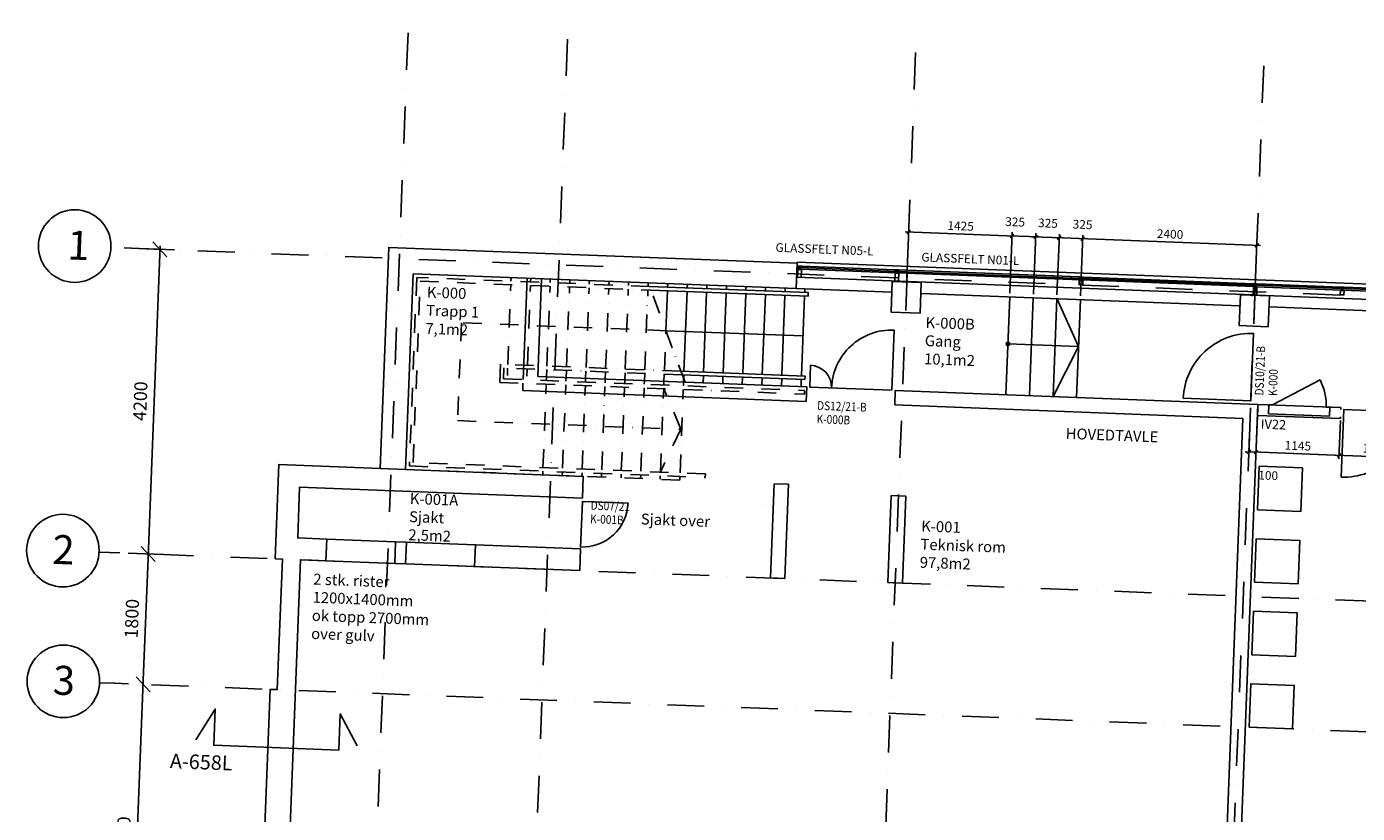
# Model space of a CAD drawing. Units: millimetres. Extents: x 309524937 to 310646513, y 6537254262 to 6537898315.
# Drawn here: x 310026397 to 310044734, y 6537777416 to 6537788259 of the extents above; entities that cross this region are included whole.
import ezdxf

# ---------------------------------------------------------------- set-up
doc = ezdxf.new("R2010")
doc.units = ezdxf.units.MM
doc.header["$LTSCALE"] = 40
doc.header["$PDMODE"] = 1
doc.linetypes.add('lærAKSE$0$DASHDOT', pattern=[25.4, 12.7, -6.35, 0, -6.35])
doc.linetypes.add('plan-U1L$0$DASHDOT2', pattern=[12.7, 6.35, -3.175, 0, -3.175])
doc.layers.get('0').update_dxf_attribs({"linetype": 'CONTINUOUS'})
doc.layers.get('DEFPOINTS').update_dxf_attribs({"linetype": 'CONTINUOUS'})
for name, color, linetype in [('lærAKSE$0$A-820', 254, 'lærAKSE$0$DASHDOT'), ('lærAKSE$0$A-820-TXT', 253, 'CONTINUOUS'), ('lærAKSE$0$A-852-TXT', 21, 'CONTINUOUS'), ('plan-U1L$0$A-220', 220, 'CONTINUOUS'), ('plan-U1L$0$A-230-OMR', 133, 'CONTINUOUS'), ('plan-U1L$0$A-233', 50, 'CONTINUOUS'), ('plan-U1L$0$A-240-OMR', 1, 'CONTINUOUS'), ('plan-U1L$0$A-240-TXT', 122, 'CONTINUOUS'), ('plan-U1L$0$A-243', 40, 'CONTINUOUS'), ('plan-U1L$0$A-251- . - .', 64, 'plan-U1L$0$DASHDOT2'), ('plan-U1L$0$A-271-TXT', 52, 'CONTINUOUS'), ('plan-U1L$0$A-272', 30, 'CONTINUOUS'), ('plan-U1L$0$A-280', 11, 'CONTINUOUS'), ('plan-U1L$0$A-280-TXT', 23, 'CONTINUOUS'), ('plan-U1L$0$A-300', 150, 'CONTINUOUS'), ('plan-U1L$0$A-852-TXT', 21, 'CONTINUOUS'), ('plan-U1L$0$A-862-TXT', 253, 'CONTINUOUS')]:
    doc.layers.add(name, color=color, linetype=linetype)
doc.styles.add('lærAKSE$0$STANDARD', font='simplex.shx')
doc.styles.add('plan-U1L$0$HRTB', font='simplex.shx')
doc.styles.add('plan-U1L$0$STANDARD', font='simplex.shx')
doc.dimstyles.new('lærAKSE$0$AKS-DIM', dxfattribs={"dimscale": 0, "dimtxt": 180, "dimasz": 200, "dimexe": 200, "dimexo": 400, "dimgap": 100, "dimtad": 1, "dimtoh": 1, "dimdec": 0, "dimdsep": 46, "dimtxsty": 'lærAKSE$0$STANDARD', "dimblk1": 'lærAKSE$0$_OBLIQUE', "dimblk2": 'lærAKSE$0$_OBLIQUE', "dimsah": 1, "dimcen": 0, "dimdle": 50, "dimclrd": 251, "dimclre": 251, "dimclrt": 256, "dimadec": 0, "dimazin": 0, "dimtfac": 1, "dimtdec": 0, "dimtmove": 0, "dimatfit": 3, "dimldrblk": 'lærAKSE$0$_OBLIQUE', "dimfxl": 0, "dimtolj": 1, "dimtzin": 0, "dimarcsym": 0})
doc.dimstyles.new('plan-U1L$0$DET-DIM', dxfattribs={"dimscale": 0, "dimtxt": 12, "dimasz": 10, "dimexe": 5, "dimexo": 10, "dimgap": 5, "dimtad": 1, "dimtoh": 1, "dimdec": 0, "dimdsep": 46, "dimtxsty": 'plan-U1L$0$STANDARD', "dimblk1": 'plan-U1L$0$_OBLIQUE', "dimblk2": 'plan-U1L$0$_OBLIQUE', "dimsah": 1, "dimcen": 0, "dimdle": 5, "dimclrd": 251, "dimclre": 251, "dimclrt": 256, "dimadec": 0, "dimazin": 0, "dimtfac": 1, "dimtdec": 0, "dimtmove": 2, "dimatfit": 3, "dimldrblk": 'plan-U1L$0$_OBLIQUE', "dimfxl": 0, "dimtolj": 1, "dimtzin": 0, "dimarcsym": 0})
doc.dimstyles.new('plan-U1L$0$HRTB-DIM', dxfattribs={"dimscale": 0, "dimtxt": 120, "dimasz": 50, "dimexe": 50, "dimexo": 50, "dimgap": 50, "dimtad": 1, "dimtoh": 1, "dimdec": 0, "dimdsep": 46, "dimtxsty": 'plan-U1L$0$STANDARD', "dimblk1": 'plan-U1L$0$_OBLIQUE', "dimblk2": 'plan-U1L$0$_OBLIQUE', "dimsah": 1, "dimcen": 0, "dimdle": 50, "dimclrd": 251, "dimclre": 251, "dimclrt": 256, "dimadec": 0, "dimazin": 0, "dimtfac": 1, "dimtdec": 0, "dimtmove": 2, "dimatfit": 3, "dimldrblk": 'plan-U1L$0$_OBLIQUE', "dimfxl": 0, "dimtolj": 1, "dimtzin": 0, "dimarcsym": 0})

# ---------------------------------------------------------------- blocks, each defined once
blk = doc.blocks.new('lærAKSE$0$_OBLIQUE')
at = {"color": 0, "linetype": 'ByBlock'}
blk.add_line((-0.5, -0.5), (0.5, 0.5), dxfattribs=at)
blk = doc.blocks.new('*D515')
at = {"layer": 'DEFPOINTS', "color": 0, "linetype": 'Continuous', "ltscale": 1000}
for p in [(310027559, 6537785215, 0), (310027396, 6537781018, 0), (310028072, 6537780992)]:
    blk.add_point(p, dxfattribs=at)
at = {"layer": 'lærAKSE$0$A-820-TXT', "color": 251, "linetype": 'Continuous', "lineweight": -2, "ltscale": 1000}
for p, q in [((310027958, 6537785200), (310028434, 6537785181)), ((310028236, 6537785239), (310028070, 6537780942)), ((310027796, 6537781003), (310028272, 6537780984))]:
    blk.add_line(p, q, dxfattribs=at)
at = {"layer": 'lærAKSE$0$A-820-TXT', "color": 251, "linetype": 'Continuous', "lineweight": -2, "ltscale": 1000, "xscale": 200, "yscale": 200, "zscale": 200}
for p, rotation in [((310028234, 6537785189), 87.78328837963348), ((310028072, 6537780992), 267.7832883796335)]:
    blk.add_blockref('lærAKSE$0$_OBLIQUE', p, dxfattribs=dict(at, rotation=rotation))
at = {"layer": 'lærAKSE$0$A-820-TXT', "linetype": 'Continuous', "ltscale": 1000, "insert": (310027963, 6537783098), "char_height": 180, "attachment_point": 5, "rotation": 87.7833, "style": 'lærAKSE$0$STANDARD'}
blk.add_mtext('\\A1;4200', dxfattribs=at)
blk = doc.blocks.new('*D516')
at = {"layer": 'DEFPOINTS', "color": 0, "linetype": 'Continuous', "ltscale": 1000}
for p in [(310027396, 6537781018, 0), (310028002, 6537779194, 0), (310028002, 6537779194)]:
    blk.add_point(p, dxfattribs=at)
at = {"layer": 'lærAKSE$0$A-820-TXT', "color": 251, "linetype": 'Continuous', "lineweight": -2, "ltscale": 1000}
for p, q in [((310027796, 6537781003), (310028272, 6537780984)), ((310028074, 6537781042), (310028000, 6537779144)), ((310027602, 6537779209), (310027802, 6537779201))]:
    blk.add_line(p, q, dxfattribs=at)
at = {"layer": 'lærAKSE$0$A-820-TXT', "color": 251, "linetype": 'Continuous', "lineweight": -2, "ltscale": 1000, "xscale": 200, "yscale": 200, "zscale": 200}
for p, rotation in [((310028072, 6537780992), 87.78328837963348), ((310028002, 6537779194), 267.7832883796335)]:
    blk.add_blockref('lærAKSE$0$_OBLIQUE', p, dxfattribs=dict(at, rotation=rotation))
at = {"layer": 'lærAKSE$0$A-820-TXT', "linetype": 'Continuous', "ltscale": 1000, "insert": (310027847, 6537780100), "char_height": 180, "attachment_point": 5, "rotation": 87.7833, "style": 'lærAKSE$0$STANDARD'}
blk.add_mtext('\\A1;1800', dxfattribs=at)
blk = doc.blocks.new('*D517')
at = {"layer": 'DEFPOINTS', "color": 0, "linetype": 'Continuous', "ltscale": 1000}
for p in [(310028002, 6537779194, 0), (310027840, 6537774997, 0), (310027840, 6537774997)]:
    blk.add_point(p, dxfattribs=at)
at = {"layer": 'lærAKSE$0$A-820-TXT', "color": 251, "linetype": 'Continuous', "lineweight": -2, "ltscale": 1000}
for p, q in [((310027602, 6537779209), (310027802, 6537779201)), ((310028004, 6537779243), (310027838, 6537774947)), ((310027440, 6537775012), (310027640, 6537775004))]:
    blk.add_line(p, q, dxfattribs=at)
at = {"layer": 'lærAKSE$0$A-820-TXT', "color": 251, "linetype": 'Continuous', "lineweight": -2, "ltscale": 1000, "xscale": 200, "yscale": 200, "zscale": 200}
for p, rotation in [((310028002, 6537779194), 87.78328837963348), ((310027840, 6537774997), 267.7832883796335)]:
    blk.add_blockref('lærAKSE$0$_OBLIQUE', p, dxfattribs=dict(at, rotation=rotation))
at = {"layer": 'lærAKSE$0$A-820-TXT', "linetype": 'Continuous', "ltscale": 1000, "insert": (310027731, 6537777102), "char_height": 180, "attachment_point": 5, "rotation": 87.7833, "style": 'lærAKSE$0$STANDARD'}
blk.add_mtext('\\A1;4200', dxfattribs=at)
blk = doc.blocks.new('plan-U1L$0$D10M')
at = {"layer": 'plan-U1L$0$A-243'}
blk.add_lwpolyline([(-40, -930, -0.414214), (-970, 0), (-40, 0)], format="xyb", close=True, dxfattribs=at)
blk = doc.blocks.new('plan-U1L$0$uD12M')
at = {"layer": 'plan-U1L$0$A-243'}
for p, q in [((-1170, 0), (-40, 0)), ((-1170, 0), (-1170, -830)), ((-40, -300), (-40, 0))]:
    blk.add_line(p, q, dxfattribs=at)
for centre, radius, start, end in [((-1170, 0), 830, 270, 0), ((-40, 0), 300, 180, 270)]:
    blk.add_arc(centre, radius, start, end, dxfattribs=at)
blk = doc.blocks.new('plan-U1L$0$D7Mb')
at = {"layer": 'plan-U1L$0$A-243'}
blk.add_lwpolyline([(-45, -630, -0.414214), (-675, 0), (-45, 0)], format="xyb", close=True, dxfattribs=at)
blk = doc.blocks.new('plan-U1L$0$HiS-D-ATT')
at = {"layer": 'plan-U1L$0$A-271-TXT', "style": 'plan-U1L$0$HRTB', "width": 0.85}
for tag, p in [('DOR-TYPE', (-133, 33)), ('DOR-NUMMER', (-133, -153))]:
    blk.add_attdef(tag, p, '', height=120, dxfattribs=at)
at = {"layer": 'plan-U1L$0$A-271-TXT', "style": 'plan-U1L$0$HRTB', "width": 0.85, "flags": 1}
for tag, p in [('DOR-ROMTYPE', (-133, -339)), ('DOR-MAAL', (-133, -519)), ('DOR-SLAGRETNING', (-133, -699)), ('DOR-LYD', (-133, -879)), ('DOR-BRANNKLASSE', (-133, -1059)), ('DOR-TERSKEL', (-133, -1239)), ('DOR-BLAD', (-133, -1419)), ('DOR-KARM', (-133, -1599)), ('DOR-INNSETTING', (-133, -1779)), ('DOR-FORING', (-133, -1959)), ('DOR-BESLAG', (-133, -2139)), ('DOR-MERKNAD', (-133, -2319)), ('DOR-DIVERSE1', (-133, -2499)), ('DOR-DIVERSE2', (-133, -2679)), ('DOR-DIVERSE3', (-133, -2859))]:
    blk.add_attdef(tag, p, '', height=120, dxfattribs=at)
blk = doc.blocks.new('plan-U1L$0$D10Mb')
at = {"layer": 'plan-U1L$0$A-243'}
blk.add_lwpolyline([(-45, -930, -0.414214), (-975, 0), (-45, 0)], format="xyb", close=True, dxfattribs=at)
blk = doc.blocks.new('plan-U1L$0$_OBLIQUE')
at = {"color": 0, "linetype": 'ByBlock'}
blk.add_line((-0.5, -0.5), (0.5, 0.5), dxfattribs=at)
blk = doc.blocks.new('*D608')
at = {"layer": 'DEFPOINTS', "color": 0, "linetype": 'Continuous'}
for p in [(310039975, 6537785374), (310038525, 6537784741, 0), (310039943, 6537784536, 0)]:
    blk.add_point(p, dxfattribs=at)
at = {"layer": 'plan-U1L$0$A-280-TXT', "color": 251, "linetype": 'Continuous', "lineweight": -2}
for p, q in [((310038501, 6537785431), (310040025, 6537785372)), ((310038526, 6537784791), (310038553, 6537785479)), ((310039945, 6537784586), (310039977, 6537785424))]:
    blk.add_line(p, q, dxfattribs=at)
at = {"layer": 'plan-U1L$0$A-280-TXT', "color": 251, "linetype": 'Continuous', "lineweight": -2, "xscale": 50, "yscale": 50, "zscale": 50}
for p, rotation in [((310038551, 6537785429), 177.7832883796335), ((310039975, 6537785374), 357.7832883796335)]:
    blk.add_blockref('plan-U1L$0$_OBLIQUE', p, dxfattribs=dict(at, rotation=rotation))
at = {"layer": 'plan-U1L$0$A-280-TXT', "linetype": 'Continuous', "insert": (310039267, 6537785512), "char_height": 120, "attachment_point": 5, "rotation": 357.7833, "style": 'plan-U1L$0$STANDARD'}
blk.add_mtext('\\A1;1425', dxfattribs=at)
blk = doc.blocks.new('*D609')
at = {"layer": 'DEFPOINTS', "color": 0, "linetype": 'Continuous'}
for p in [(310040300, 6537785362), (310039943, 6537784536, 0), (310040267, 6537784523, 0)]:
    blk.add_point(p, dxfattribs=at)
at = {"layer": 'plan-U1L$0$A-280-TXT', "color": 251, "linetype": 'Continuous', "lineweight": -2}
for p, q in [((310039925, 6537785376), (310040350, 6537785360)), ((310039945, 6537784586), (310039977, 6537785424)), ((310040269, 6537784573), (310040302, 6537785412))]:
    blk.add_line(p, q, dxfattribs=at)
at = {"layer": 'plan-U1L$0$A-280-TXT', "color": 251, "linetype": 'Continuous', "lineweight": -2, "xscale": 50, "yscale": 50, "zscale": 50}
for p, rotation in [((310039975, 6537785374), 177.7832883796335), ((310040300, 6537785362), 357.7832883796335)]:
    blk.add_blockref('plan-U1L$0$_OBLIQUE', p, dxfattribs=dict(at, rotation=rotation))
at = {"layer": 'plan-U1L$0$A-280-TXT', "linetype": 'Continuous', "insert": (310040018, 6537785568), "char_height": 120, "attachment_point": 5, "rotation": 357.7833, "style": 'plan-U1L$0$STANDARD'}
blk.add_mtext('\\A1;325', dxfattribs=at)
blk = doc.blocks.new('*D610')
at = {"layer": 'DEFPOINTS', "color": 0, "linetype": 'Continuous'}
for p in [(310040625, 6537785349), (310040267, 6537784523, 0), (310040592, 6537784511, 0)]:
    blk.add_point(p, dxfattribs=at)
at = {"layer": 'plan-U1L$0$A-280-TXT', "color": 251, "linetype": 'Continuous', "lineweight": -2}
for p, q in [((310040250, 6537785364), (310040675, 6537785347)), ((310040269, 6537784573), (310040302, 6537785412)), ((310040594, 6537784561), (310040627, 6537785399))]:
    blk.add_line(p, q, dxfattribs=at)
at = {"layer": 'plan-U1L$0$A-280-TXT', "color": 251, "linetype": 'Continuous', "lineweight": -2, "xscale": 50, "yscale": 50, "zscale": 50}
for p, rotation in [((310040300, 6537785362), 177.7832883796335), ((310040625, 6537785349), 357.7832883796335)]:
    blk.add_blockref('plan-U1L$0$_OBLIQUE', p, dxfattribs=dict(at, rotation=rotation))
at = {"layer": 'plan-U1L$0$A-280-TXT', "linetype": 'Continuous', "insert": (310040470, 6537785550), "char_height": 120, "attachment_point": 5, "rotation": 357.7833, "style": 'plan-U1L$0$STANDARD'}
blk.add_mtext('\\A1;325', dxfattribs=at)
blk = doc.blocks.new('*D611')
at = {"layer": 'DEFPOINTS', "color": 0, "linetype": 'Continuous'}
for p in [(310040949, 6537785337), (310040592, 6537784511, 0), (310040917, 6537784498, 0)]:
    blk.add_point(p, dxfattribs=at)
at = {"layer": 'plan-U1L$0$A-280-TXT', "color": 251, "linetype": 'Continuous', "lineweight": -2}
for p, q in [((310040575, 6537785351), (310040999, 6537785335)), ((310040594, 6537784561), (310040627, 6537785399)), ((310040919, 6537784548), (310040951, 6537785387))]:
    blk.add_line(p, q, dxfattribs=at)
at = {"layer": 'plan-U1L$0$A-280-TXT', "color": 251, "linetype": 'Continuous', "lineweight": -2, "xscale": 50, "yscale": 50, "zscale": 50}
for p, rotation in [((310040625, 6537785349), 177.7832883796335), ((310040949, 6537785337), 357.7832883796335)]:
    blk.add_blockref('plan-U1L$0$_OBLIQUE', p, dxfattribs=dict(at, rotation=rotation))
at = {"layer": 'plan-U1L$0$A-280-TXT', "linetype": 'Continuous', "insert": (310040947, 6537785532), "char_height": 120, "attachment_point": 5, "rotation": 357.7833, "style": 'plan-U1L$0$STANDARD'}
blk.add_mtext('\\A1;325', dxfattribs=at)
blk = doc.blocks.new('*D612')
at = {"layer": 'DEFPOINTS', "color": 0, "linetype": 'Continuous'}
for p in [(310043348, 6537785244), (310040917, 6537784498, 0), (310043305, 6537784130, 0)]:
    blk.add_point(p, dxfattribs=at)
at = {"layer": 'plan-U1L$0$A-280-TXT', "color": 251, "linetype": 'Continuous', "lineweight": -2}
for p, q in [((310040919, 6537784548), (310040951, 6537785387)), ((310040899, 6537785339), (310043398, 6537785242)), ((310043306, 6537784180), (310043350, 6537785294))]:
    blk.add_line(p, q, dxfattribs=at)
at = {"layer": 'plan-U1L$0$A-280-TXT', "color": 251, "linetype": 'Continuous', "lineweight": -2, "xscale": 50, "yscale": 50, "zscale": 50}
for p, rotation in [((310040949, 6537785337), 177.7832883796335), ((310043348, 6537785244), 357.7832883796335)]:
    blk.add_blockref('plan-U1L$0$_OBLIQUE', p, dxfattribs=dict(at, rotation=rotation))
at = {"layer": 'plan-U1L$0$A-280-TXT', "linetype": 'Continuous', "insert": (310042153, 6537785400), "char_height": 120, "attachment_point": 5, "rotation": 357.7833, "style": 'plan-U1L$0$STANDARD'}
blk.add_mtext('\\A1;2400', dxfattribs=at)
blk = doc.blocks.new('plan-U1L$0$brannsk')
at = {"layer": 'plan-U1L$0$A-300'}
for p, q in [((0, 0), (125, 0)), ((0, 0), (0, -840)), ((125, 0), (125, -50)), ((125, -50), (495, -692)), ((0, -840), (125, -840)), ((125, -791), (125, -840))]:
    blk.add_line(p, q, dxfattribs=at)
blk.add_arc((125, -50), 740, 270, 300, dxfattribs=at)
blk = doc.blocks.new('*D735')
at = {"layer": 'DEFPOINTS', "color": 0}
for p in [(310043263, 6537783056, 0), (310043363, 6537783052, 0), (310043337, 6537782395)]:
    blk.add_point(p, dxfattribs=at)
at = {"layer": 'plan-U1L$0$A-240-TXT', "color": 251, "lineweight": -2}
for p, q in [((310043261, 6537783006), (310043236, 6537782349)), ((310043361, 6537783002), (310043336, 6537782345)), ((310043188, 6537782401), (310043387, 6537782393))]:
    blk.add_line(p, q, dxfattribs=at)
at = {"layer": 'plan-U1L$0$A-240-TXT', "color": 251, "lineweight": -2, "xscale": 50, "yscale": 50, "zscale": 50}
for p, rotation in [((310043238, 6537782399), 177.7832883796335), ((310043337, 6537782395), 357.7832883796335)]:
    blk.add_blockref('plan-U1L$0$_OBLIQUE', p, dxfattribs=dict(at, rotation=rotation))
at = {"layer": 'plan-U1L$0$A-240-TXT', "insert": (310043505, 6537782074), "char_height": 120, "attachment_point": 5, "rotation": 357.7833, "style": 'plan-U1L$0$STANDARD'}
blk.add_mtext('\\A1;100', dxfattribs=at)
blk = doc.blocks.new('*D736')
at = {"layer": 'DEFPOINTS', "color": 0}
for p in [(310043363, 6537783052, 0), (310044502, 6537782882, 0), (310044482, 6537782351)]:
    blk.add_point(p, dxfattribs=at)
at = {"layer": 'plan-U1L$0$A-240-TXT', "color": 251, "lineweight": -2}
for p, q in [((310043361, 6537783002), (310043336, 6537782345)), ((310044500, 6537782832), (310044480, 6537782301)), ((310043287, 6537782397), (310044532, 6537782349))]:
    blk.add_line(p, q, dxfattribs=at)
at = {"layer": 'plan-U1L$0$A-240-TXT', "color": 251, "lineweight": -2, "xscale": 50, "yscale": 50, "zscale": 50}
for p, rotation in [((310043337, 6537782395), 177.7832883796335), ((310044482, 6537782351), 357.7832883796335)]:
    blk.add_blockref('plan-U1L$0$_OBLIQUE', p, dxfattribs=dict(at, rotation=rotation))
at = {"layer": 'plan-U1L$0$A-240-TXT', "insert": (310043914, 6537782483), "char_height": 120, "attachment_point": 5, "rotation": 357.7833, "style": 'plan-U1L$0$STANDARD'}
blk.add_mtext('\\A1;1145', dxfattribs=at)
blk = doc.blocks.new('*D737')
at = {"layer": 'DEFPOINTS', "color": 0}
for p in [(310044502, 6537782882, 0), (310045511, 6537782843, 0), (310045491, 6537782312)]:
    blk.add_point(p, dxfattribs=at)
at = {"layer": 'plan-U1L$0$A-240-TXT', "color": 251, "lineweight": -2}
for p, q in [((310044500, 6537782832), (310044480, 6537782301)), ((310045509, 6537782793), (310045489, 6537782262)), ((310044432, 6537782353), (310045541, 6537782310))]:
    blk.add_line(p, q, dxfattribs=at)
at = {"layer": 'plan-U1L$0$A-240-TXT', "color": 251, "lineweight": -2, "xscale": 50, "yscale": 50, "zscale": 50}
for p, rotation in [((310044482, 6537782351), 177.7832883796335), ((310045491, 6537782312), 357.7832883796335)]:
    blk.add_blockref('plan-U1L$0$_OBLIQUE', p, dxfattribs=dict(at, rotation=rotation))
at = {"layer": 'plan-U1L$0$A-240-TXT', "insert": (310044990, 6537782442), "char_height": 120, "attachment_point": 5, "rotation": 357.7833, "style": 'plan-U1L$0$STANDARD'}
blk.add_mtext('\\A1;1010', dxfattribs=at)
blk = doc.blocks.new('*D758')
at = {"layer": 'DEFPOINTS', "color": 0}
for p in [(310043286, 6537784561), (310043296, 6537784561, 0), (310043296, 6537784556, 0)]:
    blk.add_point(p, dxfattribs=at)
at = {"layer": 'plan-U1L$0$A-852-TXT', "color": 251, "lineweight": -2}
for p, q in [((310043286, 6537784561), (310043281, 6537784562)), ((310043286, 6537784556), (310043281, 6537784557)), ((310043286, 6537784561), (310043287, 6537784571)), ((310043286, 6537784556), (310043286, 6537784561)), ((310043286, 6537784556), (310043286, 6537784546))]:
    blk.add_line(p, q, dxfattribs=at)
at = {"layer": 'plan-U1L$0$A-852-TXT', "color": 251, "lineweight": -2, "xscale": 10, "yscale": 10, "zscale": 10}
for p, rotation in [((310043286, 6537784561), 267.7832883796335), ((310043286, 6537784556), 87.78328837963345)]:
    blk.add_blockref('plan-U1L$0$_OBLIQUE', p, dxfattribs=dict(at, rotation=rotation))
at = {"layer": 'plan-U1L$0$A-852-TXT', "insert": (310043267, 6537784569), "char_height": 12, "attachment_point": 5, "rotation": 87.7833, "style": 'plan-U1L$0$STANDARD'}
blk.add_mtext('\\A1;5', dxfattribs=at)
blk = doc.blocks.new('lærAKSE')
at = {"layer": 'lærAKSE$0$A-820'}
for p, q in [((310030885.8, 6537768373.9), (310031655.5, 6537788259)), ((310033084.1, 6537768288.8), (310033853.9, 6537788173.9)), ((310037880.6, 6537768103.1), (310038650.3, 6537787988.3)), ((310042677, 6537767917.5), (310043446.7, 6537787802.6)), ((310084092.4, 6537783026.9), (310027558.6, 6537785215.2)), ((310102815.8, 6537778099), (310027396.1, 6537781018.3)), ((310102746.2, 6537776300.3), (310027402.6, 6537779216.7))]:
    blk.add_line(p, q, dxfattribs=at)
at = {"layer": 'lærAKSE$0$A-820-TXT'}
for centre in [(310027059, 6537785234.5), (310026896.5, 6537781037.7), (310026902.9, 6537779236.1)]:
    blk.add_circle(centre, 500, dxfattribs=at)
at = {"layer": 'lærAKSE$0$A-852-TXT'}
blk.add_lwpolyline([(310030950.5, 6537778345.8), (310030717.5, 6537778788.2), (310030698.1, 6537778288.6), (310028975.4, 6537778355.3), (310028994.7, 6537778854.9), (310028728.2, 6537778431.9)], dxfattribs=at)
at = {"layer": 'lærAKSE$0$A-820-TXT', "char_height": 400, "width": 4005, "attachment_point": 1, "rotation": 357.78329, "style": 'lærAKSE$0$STANDARD'}
for s, insert in [('1', (310026968.3, 6537785451.2)), ('2', (310026761.9, 6537781256.1)), ('3', (310026768.3, 6537779454.5))]:
    blk.add_mtext(s, dxfattribs=dict(at, insert=insert))
at = {"layer": 'lærAKSE$0$A-852-TXT', "insert": (310028375.5, 6537778240.5, 0), "char_height": 200, "width": 7907, "attachment_point": 1, "rotation": 357.78329, "style": 'lærAKSE$0$STANDARD'}
blk.add_mtext('A-658L', dxfattribs=at)
at = {"layer": 'lærAKSE$0$A-820-TXT', "linetype": 'Continuous', "ltscale": 1000}
for base, p1, p2, override, picture, middle in [((310028071.7, 6537780992.2, 0), (310027558.6, 6537785215.2), (310027396.1, 6537781018.3), {"dimscale": 1}, '*D515', (310027963.1, 6537783098, 0)), ((310028002.1, 6537779193.5, 0), (310027396.1, 6537781018.3), (310028002.1, 6537779193.5, 0), {"dimscale": 1, "dimtmove": 1}, '*D516', (310027847.1, 6537780100.2, 0)), ((310027839.7, 6537774996.7), (310028002.1, 6537779193.5, 0), (310027839.7, 6537774996.7, 0), {"dimscale": 1, "dimtmove": 1}, '*D517', (310027731, 6537777102.5))]:
    dim = blk.add_linear_dim(base=base, p1=p1, p2=p2, angle=87.78329, dimstyle='lærAKSE$0$AKS-DIM', override=override, dxfattribs=at)
    dim.commit()
    dim.dimension.update_dxf_attribs({"geometry": picture, "text_midpoint": middle})
blk = doc.blocks.new('plan-U1L')
at = {"layer": 'plan-U1L$0$A-220'}
for p, q in [((310033238, 6537783394.2), (310033292.1, 6537784793.1)), ((310033439.8, 6537783436.4), (310033492, 6537784785.4)), ((310033232.2, 6537783244.3), (310033236, 6537783344.2)), ((310033439.8, 6537783436.4), (310037147.5, 6537783292.9)), ((310037139.8, 6537783093), (310033232.2, 6537783244.3)), ((310037139.8, 6537783093), (310037147.5, 6537783292.9)), ((310038358.9, 6537783045.8), (310038366.6, 6537783245.7)), ((310038366.6, 6537783245.7), (310043362.9, 6537783052.3)), ((310037141.7, 6537783143), (310037141.7, 6537783143)), ((310038358.9, 6537783045.8), (310043155.3, 6537782860.2)), ((310043022.5, 6537774258.9), (310043362.9, 6537783052.3)), ((310042822.6, 6537774266.6), (310043155.3, 6537782860.2)), ((310036645.1, 6537780660.3), (310036695.4, 6537781959.4)), ((310036695.4, 6537781959.4), (310036895.2, 6537781951.6)), ((310036844.9, 6537780652.6), (310036895.2, 6537781951.6)), ((310038264.1, 6537780597.7), (310038310.5, 6537781796.8)), ((310038310.5, 6537781796.8), (310038510.4, 6537781789)), ((310038464, 6537780589.9), (310038510.4, 6537781789)), ((310036579.1, 6537781663.6), (310036579.3, 6537781663.6)), ((310036645.1, 6537780660.3), (310036844.9, 6537780652.6)), ((310038264.1, 6537780597.7), (310038464, 6537780589.9))]:
    blk.add_line(p, q, dxfattribs=at)
for points in [[(310036999.9, 6537784649.6), (310037013.4, 6537784999.3), (310031387.6, 6537785217.1), (310031269.7, 6537782169.4), (310031619.4, 6537782155.8), (310031723.8, 6537784853.8), (310036999.9, 6537784649.6)], [(310030519.9, 6537780897.4), (310030531.5, 6537781197.2), (310030131.8, 6537781212.7), (310030158.9, 6537781912.1), (310034056, 6537781761.3), (310034067.6, 6537782061.1), (310029870.7, 6537782223.5), (310029820.4, 6537780924.5)], [(310031480.8, 6537781160.5), (310031469.2, 6537780860.7), (310031619.1, 6537780854.9), (310031630.7, 6537781154.7), (310031480.8, 6537781160.5)], [(310032580, 6537781117.9), (310032568.4, 6537780818.1), (310034017.3, 6537780762), (310034028.9, 6537781061.8), (310032580, 6537781117.9)], [(310029820.4, 6537780924.5), (310029920.4, 6537780920.6), (310029850.7, 6537779122), (310029750.8, 6537779125.8), (310029582.6, 6537774779.1), (310029882.3, 6537774767.5), (310029886.2, 6537774867.4), (310029936.2, 6537774865.5), (310030170.2, 6537780911), (310030519.9, 6537780897.4)]]:
    blk.add_lwpolyline(points, dxfattribs=at)
for points in [[(310038308.3, 6537784323.7), (310038708, 6537784308.3), (310038724.4, 6537784732.9), (310038324.7, 6537784748.4)], [(310043104.7, 6537784138.1), (310043504.4, 6537784122.6), (310043520.8, 6537784547.3), (310043121.1, 6537784562.8)]]:
    blk.add_lwpolyline(points, close=True, dxfattribs=at)
at = {"layer": 'plan-U1L$0$A-230-OMR'}
for p, q in [((310037013.4, 6537784999.3), (310037014, 6537785014.3)), ((310037014, 6537785014.3), (310062265.1, 6537784036.9)), ((310043296.2, 6537784561), (310037005.9, 6537784804.5)), ((310038365.9, 6537784906.9, 0), (310037076.8, 6537784956.8, 0)), ((310038415.8, 6537784905, 0), (310040904, 6537784808.7, 0)), ((310040953.9, 6537784806.8, 0), (310043302.2, 6537784715.9, 0)), ((310044501.3, 6537784669.5, 0), (310043352.1, 6537784713.9, 0)), ((310044551.2, 6537784667.5, 0), (310046899.5, 6537784576.6, 0)), ((310062242, 6537783827.6), (310043346.1, 6537784559.1)), ((310045513.5, 6537784320), (310043515, 6537784397.4))]:
    blk.add_line(p, q, dxfattribs=at)
at = {"layer": 'plan-U1L$0$A-230-OMR', "linetype": 'Continuous'}
for p, q in [((310038318.9, 6537784598.5), (310036999.9, 6537784649.6)), ((310043115.3, 6537784412.9), (310038718.6, 6537784583.1))]:
    blk.add_line(p, q, dxfattribs=at)
at = {"layer": 'plan-U1L$0$A-233', "linetype": 'Continuous'}
for points in [[(310037075.1, 6537784911.9), (310037070.8, 6537784802), (310037020.9, 6537784803.9), (310037025.1, 6537784913.8)], [(310040952.2, 6537784761.8), (310040949.9, 6537784701.8), (310040899.9, 6537784703.8), (310040902.2, 6537784763.7)], [(310043350.4, 6537784669), (310043346.1, 6537784559.1), (310043296.2, 6537784561), (310043300.4, 6537784670.9)], [(310044549.5, 6537784622.6), (310044547.2, 6537784562.6), (310044497.2, 6537784564.5), (310044499.5, 6537784624.5)]]:
    blk.add_lwpolyline(points, close=True, dxfattribs=at)
at = {"layer": 'plan-U1L$0$A-233', "linetype": 'Continuous', "elevation": 0}
for points in [[(310037026.1, 6537784938.8), (310037025.3, 6537784918.8), (310037040.3, 6537784918.2), (310037041.1, 6537784938.2)], [(310037076.8, 6537784956.8), (310037076.3, 6537784941.9), (310037026.3, 6537784943.8), (310037026.9, 6537784958.8)], [(310038380.1, 6537784886.4), (310038379.3, 6537784866.4), (310037060.3, 6537784917.5), (310037061.1, 6537784937.4)], [(310038414.1, 6537784860), (310038409.8, 6537784750.1), (310038359.9, 6537784752.1), (310038364.1, 6537784862)], [(310038365.9, 6537784906.9), (310038365.3, 6537784892), (310038415.3, 6537784890), (310038415.8, 6537784905)], [(310038400.1, 6537784885.6), (310038399.3, 6537784865.6), (310040917.4, 6537784768.2), (310040918.2, 6537784788.1)], [(310040904, 6537784808.7), (310040903.4, 6537784793.7), (310040953.4, 6537784791.8), (310040953.9, 6537784806.8)], [(310040938.2, 6537784787.4), (310040937.4, 6537784767.4), (310043315.6, 6537784675.3), (310043316.4, 6537784695.3)], [(310043301.4, 6537784695.9), (310043300.6, 6537784675.9), (310043315.6, 6537784675.3), (310043316.4, 6537784695.3)], [(310043352.1, 6537784713.9), (310043351.6, 6537784699), (310043301.6, 6537784700.9), (310043302.2, 6537784715.9)], [(310044515.5, 6537784648.9), (310044514.7, 6537784628.9), (310043335.6, 6537784674.5), (310043336.4, 6537784694.5)], [(310044501.3, 6537784669.5), (310044500.7, 6537784654.5), (310044550.7, 6537784652.5), (310044551.2, 6537784667.5)], [(310044535.5, 6537784648.1), (310044534.7, 6537784628.1), (310046912.9, 6537784536.1), (310046913.7, 6537784556.1)]]:
    blk.add_lwpolyline(points, close=True, dxfattribs=at)
at = {"layer": 'plan-U1L$0$A-240-OMR', "ltscale": 500}
for p, q in [((310043362.9, 6537783052.3), (310044507, 6537783008)), ((310044507, 6537783008), (310044506, 6537782982)), ((310043357, 6537782900.4), (310044501.1, 6537782856.1)), ((310044502.1, 6537782882.1), (310044501.1, 6537782856.1))]:
    blk.add_line(p, q, dxfattribs=at)
at = {"layer": 'plan-U1L$0$A-240-OMR'}
for p, q in [((310030531.5, 6537781197.2), (310031480.8, 6537781160.5)), ((310031630.7, 6537781154.7), (310032580, 6537781117.9)), ((310030519.9, 6537780897.4), (310031469.2, 6537780860.7)), ((310031619.1, 6537780854.9), (310032568.4, 6537780818.1))]:
    blk.add_line(p, q, dxfattribs=at)
at = {"layer": 'plan-U1L$0$A-251- . - .'}
for p, q in [((310033070.9, 6537784751.6), (310033072.8, 6537784801.6)), ((310033026.4, 6537783602.5), (310033069, 6537784701.7)), ((310033296.2, 6537783592.1), (310033338.8, 6537784691.2)), ((310033340.7, 6537784741.2), (310033342.6, 6537784791.2)), ((310033566, 6537783581.6), (310033608.6, 6537784680.8)), ((310033610.5, 6537784730.7), (310033612.4, 6537784780.7)), ((310033835.8, 6537783571.2), (310033878.4, 6537784670.3)), ((310033880.3, 6537784720.3), (310033882.2, 6537784770.3)), ((310034105.6, 6537783560.7), (310034148.2, 6537784659.9)), ((310034150.1, 6537784709.9), (310034152, 6537784759.8)), ((310034375.4, 6537783550.3), (310034418, 6537784649.5)), ((310034419.9, 6537784699.4), (310034421.8, 6537784749.4)), ((310034645.2, 6537783539.8), (310034687.8, 6537784639)), ((310034689.7, 6537784689), (310034691.6, 6537784738.9)), ((310034915, 6537783529.4), (310034957.6, 6537784628.6)), ((310034959.5, 6537784678.5), (310034961.4, 6537784728.5)), ((310035469.6, 6537783357.8), (310034961.4, 6537784728.5)), ((310035184.8, 6537783518.9), (310035206.1, 6537784068.5)), ((310033020.6, 6537783452.6), (310033024.5, 6537783552.5)), ((310033290.4, 6537783442.2), (310033294.3, 6537783542.1)), ((310033439.8, 6537783436.4), (310033444, 6537783546.3)), ((310033560.2, 6537783431.7), (310033564.1, 6537783531.6)), ((310033830, 6537783421.3), (310033833.9, 6537783521.2)), ((310033511.9, 6537782182.7), (310033556.3, 6537783331.8)), ((310033558.3, 6537783381.8), (310033560.2, 6537783431.7)), ((310033828.1, 6537783371.3), (310033830, 6537783421.3)), ((310034097.9, 6537783360.9), (310034099.8, 6537783410.8)), ((310034099.8, 6537783410.8), (310034103.7, 6537783510.8)), ((310034367.7, 6537783350.4), (310034369.6, 6537783400.4)), ((310034369.6, 6537783400.4), (310034373.5, 6537783500.3)), ((310034637.5, 6537783340), (310034639.4, 6537783389.9)), ((310034639.4, 6537783389.9), (310034643.3, 6537783489.9)), ((310034907.3, 6537783329.5), (310034909.2, 6537783379.5)), ((310034909.2, 6537783379.5), (310034913.1, 6537783479.4)), ((310035177.1, 6537783319.1), (310035179, 6537783369.1)), ((310035179, 6537783369.1), (310035182.9, 6537783469)), ((310035446.9, 6537783308.7), (310035448.8, 6537783358.6)), ((310033781.7, 6537782172.2), (310033826.1, 6537783321.4)), ((310034051.5, 6537782161.8), (310034095.9, 6537783310.9)), ((310034321.3, 6537782151.3), (310034365.7, 6537783300.5)), ((310034591.1, 6537782140.9), (310034635.5, 6537783290)), ((310034860.9, 6537782130.4), (310034905.3, 6537783279.6)), ((310035130.7, 6537782120), (310035175.1, 6537783269.1)), ((310035411.4, 6537782709.6), (310035175.1, 6537783269.1)), ((310035400.5, 6537782109.6), (310035444.9, 6537783258.7)), ((310035411.4, 6537782709.6), (310035130.7, 6537782120)), ((310035396.6, 6537782009.6), (310031619.4, 6537782155.8)), ((310033508, 6537782082.7), (310033509.9, 6537782132.7)), ((310033777.8, 6537782072.3), (310033779.7, 6537782122.3)), ((310034047.6, 6537782061.8), (310034049.5, 6537782111.8)), ((310034317.4, 6537782051.4), (310034319.3, 6537782101.4)), ((310034587.2, 6537782041), (310034589.1, 6537782090.9)), ((310034857, 6537782030.5), (310034858.9, 6537782080.5)), ((310035126.8, 6537782020.1), (310035128.7, 6537782070)), ((310035396.6, 6537782009.6), (310035398.5, 6537782059.6))]:
    blk.add_line(p, q, dxfattribs=at)
for points in [[(310034980.2, 6537784677.7), (310031771.9, 6537784801.9), (310031671.3, 6537782203.9), (310035748.3, 6537782046.1), (310035750.2, 6537782096), (310031723.2, 6537782251.9), (310031819.9, 6537784750), (310034999.1, 6537784627)], [(310035206.1, 6537784068.5), (310032388.2, 6537784177.6), (310032336, 6537782828.6), (310035411.4, 6537782709.6)], [(310035413.1, 6537783510.1), (310032926.5, 6537783606.4), (310032916.8, 6537783356.6), (310037113.7, 6537783194.1), (310037115.6, 6537783244.1)], [(310035431.9, 6537783459.3), (310032974.5, 6537783554.5), (310032968.7, 6537783404.6), (310037115.6, 6537783244.1)]]:
    blk.add_lwpolyline(points, dxfattribs=at)
at = {"layer": 'plan-U1L$0$A-272'}
for points in [[(310043356.8, 6537781601.4), (310043956.3, 6537781578.2), (310043979.5, 6537782177.8), (310043380, 6537782201)], [(310043318.1, 6537780602.2), (310043917.6, 6537780579), (310043940.8, 6537781178.5), (310043341.3, 6537781201.7)], [(310043279.4, 6537779602.9), (310043878.9, 6537779579.7), (310043902.2, 6537780179.3), (310043302.6, 6537780202.5)], [(310043240.7, 6537778603.7), (310043840.3, 6537778580.5), (310043863.5, 6537779180), (310043263.9, 6537779203.2)]]:
    blk.add_lwpolyline(points, close=True, dxfattribs=at)
at = {"layer": 'plan-U1L$0$A-280', "ltscale": 500}
for p, q in [((310035206.1, 6537784068.5), (310035227.4, 6537784618.1)), ((310035229.3, 6537784668.1), (310035231.2, 6537784718.1)), ((310035499.1, 6537784657.6), (310035501, 6537784707.6)), ((310035768.9, 6537784647.2), (310035770.8, 6537784697.2)), ((310036038.7, 6537784636.8), (310036040.6, 6537784686.7)), ((310036308.5, 6537784626.3), (310036310.4, 6537784676.3)), ((310036578.3, 6537784615.9), (310036580.2, 6537784665.8)), ((310036848.1, 6537784605.4), (310036850, 6537784655.4)), ((310037117.9, 6537784595), (310037119.8, 6537784644.9)), ((310035454.6, 6537783508.5), (310035497.2, 6537784607.7)), ((310035724.4, 6537783498.1), (310035766.9, 6537784597.2)), ((310035994.2, 6537783487.6), (310036036.7, 6537784586.8)), ((310036264, 6537783477.2), (310036306.5, 6537784576.4)), ((310036533.8, 6537783466.7), (310036576.3, 6537784565.9)), ((310036803.6, 6537783456.3), (310036846.1, 6537784555.5)), ((310037073.4, 6537783445.8), (310037115.9, 6537784545)), ((310039942.7, 6537784535.7, 0), (310039890.5, 6537783186.7, 0)), ((310040267.4, 6537784523.1, 0), (310040215.2, 6537783174.1, 0)), ((310040592.2, 6537784510.5, 0), (310040540, 6537783161.5, 0)), ((310040917, 6537784498, 0), (310040864.7, 6537783149, 0)), ((310039917.6, 6537783886.2, 0), (310040891.8, 6537783848.5, 0)), ((310035448.8, 6537783358.6), (310035452.7, 6537783458.5)), ((310035718.6, 6537783348.2), (310035722.5, 6537783448.1)), ((310035988.4, 6537783337.7), (310035992.3, 6537783437.7)), ((310036258.2, 6537783327.3), (310036262.1, 6537783427.2)), ((310036528, 6537783316.8), (310036531.9, 6537783416.8)), ((310036797.8, 6537783306.4), (310036801.7, 6537783406.3)), ((310037067.6, 6537783296), (310037071.5, 6537783395.9))]:
    blk.add_line(p, q, dxfattribs=at)
at = {"layer": 'plan-U1L$0$A-280', "linetype": 'Continuous'}
for p, q in [((310040592.2, 6537784510.5, 0), (310040891.8, 6537783848.5, 0)), ((310040891.8, 6537783848.5, 0), (310040540, 6537783161.5, 0))]:
    blk.add_line(p, q, dxfattribs=at)
at = {"layer": 'plan-U1L$0$A-280'}
for points in [[(310037165.9, 6537784543.1), (310037167.8, 6537784593), (310034980.2, 6537784677.7)], [(310034999.1, 6537784627), (310037165.9, 6537784543.1)], [(310037094.7, 6537783995.4), (310035206.1, 6537784068.5)], [(310037121.4, 6537783393.9), (310037123.4, 6537783443.9), (310035413.1, 6537783510.1)], [(310037121.4, 6537783393.9), (310035431.9, 6537783459.3)]]:
    blk.add_lwpolyline(points, dxfattribs=at)
at = {"layer": 'plan-U1L$0$A-280', "ltscale": 500}
blk.add_circle((310039917.6, 6537783886.2, 0), 25, dxfattribs=at)
for name, p, rotation in [('plan-U1L$0$uD12M', (310037147.5, 6537783292.9), 177.7832964988428), ('plan-U1L$0$D10Mb', (310043262.9, 6537783056.1), 267.7832883799259), ('plan-U1L$0$brannsk', (310043510.4, 6537782921.5), 87.78328834859376), ('plan-U1L$0$D7Mb', (310034056, 6537781761.3), 87.78328836656776)]:
    blk.add_blockref(name, p, dxfattribs=dict(rotation=rotation))
for p, rotation, values in [((310043476.9, 6537783305.9, 0), 87.78329649756509, {'DOR-TYPE': 'DS10/21-B', 'DOR-NUMMER': 'K-000'}), ((310037419.7, 6537782940.8, 0), 357.7832965009489, {'DOR-TYPE': 'DS12/21-B', 'DOR-NUMMER': 'K-000B'}), ((310034298.9, 6537781564, 0), 357.7832965009489, {'DOR-TYPE': 'DS07/21', 'DOR-NUMMER': 'K-001B'})]:
    blk.add_blockref('plan-U1L$0$HiS-D-ATT', p, dxfattribs=dict(rotation=rotation)).add_auto_attribs(values)
at = {"xscale": -1, "rotation": 357.7832883833952}
blk.add_blockref('plan-U1L$0$D10M', (310044506, 6537782982), dxfattribs=at)
at = {"layer": 'plan-U1L$0$A-240-TXT', "insert": (310043404.9, 6537782848.8, 0), "char_height": 130, "width": 6382.6, "attachment_point": 1, "rotation": 357.78329, "style": 'plan-U1L$0$STANDARD'}
blk.add_mtext('IV22', dxfattribs=at)
at = {"layer": 'plan-U1L$0$A-271-TXT', "char_height": 120, "width": 2951.27, "attachment_point": 1, "rotation": 357.78329, "style": 'plan-U1L$0$STANDARD'}
for s, insert in [('GLASSFELT N05-L', (310036719, 6537785276.4, 0)), ('GLASSFELT N01-L', (310038728.4, 6537785143.6, 0))]:
    blk.add_mtext(s, dxfattribs=dict(at, insert=insert))
at = {"layer": 'plan-U1L$0$A-862-TXT', "char_height": 150, "width": 1938, "attachment_point": 1, "rotation": 357.78329, "style": 'plan-U1L$0$STANDARD'}
for s, insert in [('K-000\\PTrapp 1\\P7,1m2', (310031914.9, 6537784675.4, 0)), ('K-000B\\PGang\\P10,1m2', (310038786, 6537784257, 0)), ('HOVEDTAVLE', (310040718.3, 6537782728.1, 0)), ('K-001A\\PSjakt\\P2,5m2', (310031679.9, 6537781831.7, 0)), ('Sjakt over', (310034863.4, 6537781549.7, 0)), ('K-001\\PTeknisk rom\\P97,8m2', (310038726.5, 6537781452.2, 0)), ('2 stk. rister\\P1200x1400mm\\Pok topp 2700mm over gulv', (310030349.9, 6537780720.6, 0))]:
    blk.add_mtext(s, dxfattribs=dict(at, insert=insert))
at = {"layer": 'plan-U1L$0$A-240-TXT'}
dim = blk.add_linear_dim(base=(310043337.4, 6537782395.4, 0), p1=(310043262.9, 6537783056.1), p2=(310043362.9, 6537783052.3), angle=357.78329, dimstyle='plan-U1L$0$HRTB-DIM', override={"dimscale": 1}, dxfattribs=at)
dim.commit()
dim.dimension.update_dxf_attribs({"geometry": '*D735', "text_midpoint": (310043504.6, 6537782073.7, 0), "dimtype": 128})
for base, p1, p2, picture, middle in [((310044481.6, 6537782351.1, 0), (310043362.9, 6537783052.3), (310044502.1, 6537782882.1), '*D736', (310043913.8, 6537782483.2, 0)), ((310045490.8, 6537782312.1, 0), (310044502.1, 6537782882.1), (310045511.4, 6537782843), '*D737', (310044990.5, 6537782441.5, 0))]:
    dim = blk.add_linear_dim(base=base, p1=p1, p2=p2, angle=357.78329, dimstyle='plan-U1L$0$HRTB-DIM', override={"dimscale": 1}, dxfattribs=at)
    dim.commit()
    dim.dimension.update_dxf_attribs({"geometry": picture, "text_midpoint": middle})
at = {"layer": 'plan-U1L$0$A-280-TXT', "linetype": 'Continuous'}
for base, p1, p2, picture, middle in [((310039975.2, 6537785374.3, 0), (310038524.6, 6537784740.7), (310039942.7, 6537784535.7, 0), '*D608', (310039267.4, 6537785511.8, 0)), ((310040624.7, 6537785349.2, 0), (310040267.4, 6537784523.1, 0), (310040592.2, 6537784510.5, 0), '*D610', (310040469.8, 6537785550.3, 0)), ((310043347.6, 6537785243.8, 0), (310040917, 6537784498, 0), (310043304.5, 6537784130.3), '*D612', (310042152.8, 6537785400.1, 0))]:
    dim = blk.add_linear_dim(base=base, p1=p1, p2=p2, angle=357.78329, dimstyle='plan-U1L$0$HRTB-DIM', override={"dimscale": 1}, dxfattribs=at)
    dim.commit()
    dim.dimension.update_dxf_attribs({"geometry": picture, "text_midpoint": middle})
for base, p1, p2, picture, middle in [((310040299.9, 6537785361.8, 0), (310039942.7, 6537784535.7, 0), (310040267.4, 6537784523.1, 0), '*D609', (310040017.7, 6537785567.8, 0)), ((310040949.4, 6537785336.6, 0), (310040592.2, 6537784510.5, 0), (310040917, 6537784498, 0), '*D611', (310040946.8, 6537785531.9, 0))]:
    dim = blk.add_linear_dim(base=base, p1=p1, p2=p2, angle=357.78329, dimstyle='plan-U1L$0$HRTB-DIM', override={"dimscale": 1}, dxfattribs=at)
    dim.commit()
    dim.dimension.update_dxf_attribs({"geometry": picture, "text_midpoint": middle, "dimtype": 128})
at = {"layer": 'plan-U1L$0$A-852-TXT'}
dim = blk.add_linear_dim(base=(310043286.5, 6537784561.4, 0), p1=(310043296, 6537784556), p2=(310043296.2, 6537784561), angle=87.78329, dimstyle='plan-U1L$0$DET-DIM', override={"dimscale": 1}, dxfattribs=at)
dim.commit()
dim.dimension.update_dxf_attribs({"geometry": '*D758', "text_midpoint": (310043267.3, 6537784568.5, 0), "dimtype": 128})

msp = doc.modelspace()

# ---------------------------------------------------------------- block references
for name in ['lærAKSE', 'plan-U1L']:
    msp.add_blockref(name, (0, 0))

doc.saveas('drawing.dxf')
